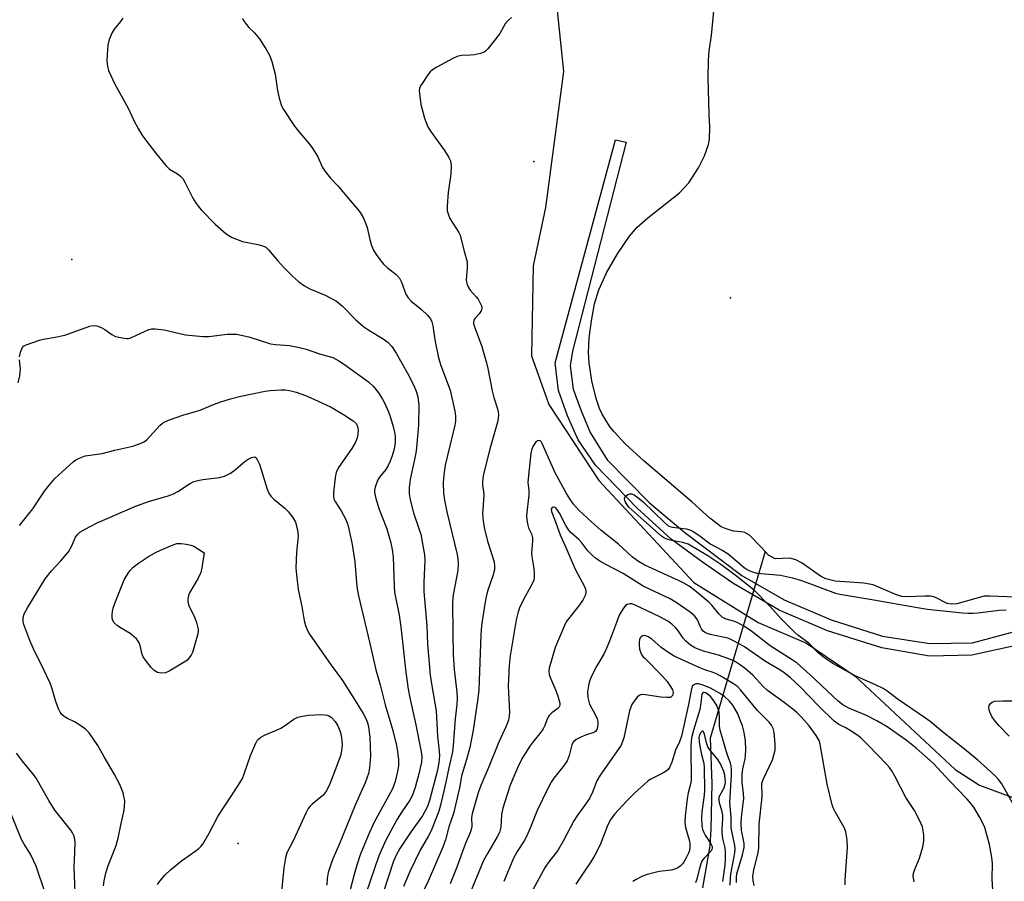
# Model space of a CAD drawing. Units: inches. Extents: x 1279764 to 1285764, y 525451 to 529451.
# Drawn here: x 1281321 to 1281604, y 527045 to 527292 of the extents above; entities that cross this region are included whole.
import ezdxf

# ---------------------------------------------------------------- set-up
doc = ezdxf.new("R2010")
doc.units = ezdxf.units.IN
doc.header["$MEASUREMENT"] = 0
for name, color, linetype in [('ELEV-Spot Elevation', 7, 'Continuous'), ('ELEV-Water Elevation', 7, 'Continuous'), ('HYDRO-Hidden Single Line Stream', 5, 'Continuous'), ('HYDRO-Single Line Stream', 4, 'Continuous'), ('HYDRO-Water Body', 4, 'Continuous'), ('NTRL-Trees', 3, 'Continuous'), ('TRANS-Non Street Sidewalk', 7, 'Continuous'), ('Undefined', 1, 'Continuous')]:
    doc.layers.add(name, color=color, linetype=linetype)

msp = doc.modelspace()

# ---------------------------------------------------------------- linework, layer by layer
at = {"layer": 'ELEV-Spot Elevation'}
for p in [(1281468.63, 527251.48, 358.64), (1281336.03, 527223.38, 365.29), (1281383.71, 527055.78, 372.76)]:
    msp.add_point(p, dxfattribs=at)
at = {"layer": 'ELEV-Water Elevation'}
msp.add_point((1281525.06, 527212.31, 358.74), dxfattribs=at)
at = {"layer": 'HYDRO-Hidden Single Line Stream'}
msp.add_line((1281534.99, 527139.55), (1281519.2, 527086.02), dxfattribs=at)
at = {"layer": 'HYDRO-Single Line Stream'}
msp.add_lwpolyline([(1281519.2, 527086.02), (1281519.63, 527072.94), (1281519.38, 527059.86), (1281519.12, 527055.08), (1281516.98, 527043)], dxfattribs=at)
at = {"layer": 'HYDRO-Water Body'}
msp.add_lwpolyline([(1281606.8, 527126.42), (1281599.41, 527126.77), (1281597.85, 527126.71), (1281589.97, 527124.57), (1281588.46, 527124.43), (1281587.15, 527124.63), (1281583.68, 527126.42), (1281582.37, 527126.69), (1281580.78, 527126.74), (1281575.59, 527126.51), (1281574.18, 527126.62), (1281572.64, 527127.07), (1281565.95, 527129.99), (1281563.26, 527130.48), (1281555.07, 527131.07), (1281552.38, 527131.68), (1281550.83, 527132.5), (1281545.54, 527136.24), (1281543.77, 527137.19), (1281542.08, 527137.63), (1281537.82, 527137.43), (1281535.95, 527138.5), (1281534.03, 527140.59), (1281530.47, 527144.2), (1281528.95, 527145.05), (1281525.84, 527145.33), (1281523.74, 527146), (1281522.35, 527146.6), (1281519.12, 527149.06), (1281513.97, 527153.81), (1281500.2, 527165.46), (1281494.81, 527170.45), (1281491.68, 527173.84), (1281490.33, 527175.54), (1281488.17, 527178.93), (1281487.41, 527180.6), (1281486.49, 527183.42), (1281485.26, 527188.53), (1281484.46, 527193.69), (1281484.3, 527196.63), (1281484.51, 527200.86), (1281485.11, 527205.77), (1281486.03, 527210.63), (1281487.22, 527214.66), (1281489.46, 527219.53), (1281492.57, 527224.98), (1281496.03, 527230), (1281498.27, 527232.62), (1281501.25, 527235.26), (1281510.37, 527242.5), (1281513.08, 527245.37), (1281515.84, 527249.64), (1281517.56, 527253.05), (1281518.75, 527256.38), (1281519.03, 527257.87), (1281519.07, 527261.43), (1281518.91, 527264.91), (1281518.59, 527275.58), (1281518.69, 527280.42), (1281518.91, 527283.25), (1281519.52, 527287.62), (1281520.33, 527295.63)], dxfattribs=at)
at = {"layer": 'NTRL-Trees'}
msp.add_polyline3d([(1281681.55, 527389.89, 0), (1281601.1, 527355.82, 0), (1281559.51, 527351.91, 0), (1281526.05, 527341.19, 0), (1281509.11, 527335.76, 0), (1281495.64, 527336.36, 0), (1281473.33, 527313.23, 0), (1281477.12, 527277.27, 0), (1281471.98, 527238.21, 0), (1281468.37, 527221.5, 0), (1281467.88, 527195.69, 0), (1281472.87, 527181.75, 0), (1281487.25, 527159.94, 0), (1281514.5, 527130.63, 0), (1281533, 527119.19, 0), (1281546.87, 527113.25, 0), (1281560.75, 527103.81, 0), (1281589.5, 527076.94, 0), (1281596.5, 527072.5, 0), (1281661.13, 527048.45, 0)], dxfattribs=at)
at = {"layer": 'TRANS-Non Street Sidewalk'}
msp.add_lwpolyline([(1281606.97, 527112.53), (1281594.23, 527109.8), (1281582.13, 527109.54), (1281568.48, 527111.88), (1281552.87, 527116.82), (1281538.95, 527122.68), (1281525.69, 527130.48), (1281516.97, 527136.46), (1281508, 527143.09), (1281498.25, 527151.94), (1281486.28, 527164.29), (1281481.34, 527171.58), (1281478.22, 527178.47), (1281475.62, 527185.75), (1281474.71, 527193.69), (1281492, 527257.67), (1281495.12, 527257.02), (1281479.65, 527197.07), (1281479, 527192.78), (1281479.91, 527186.14), (1281482.12, 527179.9), (1281484.72, 527173.66), (1281489.66, 527165.85), (1281501.76, 527153.5), (1281511.9, 527145.04), (1281528.29, 527132.69), (1281540.39, 527125.67), (1281553.91, 527119.94), (1281568.61, 527115.26), (1281582.26, 527113.18), (1281594.49, 527113.31), (1281605.8, 527116.43)], dxfattribs=at)
at = {"layer": 'Undefined'}
for points, elevation in [([(1281350.65, 527292.56), (1281350.02, 527291.61), (1281348.15, 527289.46), (1281347.55, 527288.52), (1281346.72, 527286.44), (1281346.31, 527284.79), (1281346.12, 527282.14), (1281346.08, 527280.36), (1281346.28, 527278.68), (1281346.56, 527277.58), (1281348.37, 527273.61), (1281352.19, 527266.72), (1281353.91, 527263), (1281355.02, 527260.92), (1281356.07, 527259.15), (1281357.11, 527257.7), (1281359.98, 527253.92), (1281363, 527250.26), (1281364.08, 527249.29), (1281366.35, 527247.96), (1281367.24, 527247.22), (1281367.83, 527246.58), (1281368.57, 527245.36), (1281370.76, 527240.91), (1281371.69, 527239.41), (1281373.13, 527237.6), (1281377.1, 527233.48), (1281380.34, 527230.69), (1281381.04, 527230.2), (1281382.06, 527229.68), (1281385.03, 527228.53), (1281389.91, 527227.56), (1281391.03, 527227.2), (1281391.64, 527226.86), (1281392.43, 527226.14), (1281395.1, 527222.96), (1281396.88, 527221.07), (1281399.47, 527218.44), (1281401.12, 527216.97), (1281402.79, 527215.81), (1281404.29, 527214.9), (1281408.69, 527213.07), (1281410.76, 527212.06), (1281411.97, 527211.36), (1281413.67, 527209.9), (1281417.5, 527206.06), (1281419.85, 527204.02), (1281421.26, 527203.04), (1281425.37, 527200.54), (1281426.69, 527199.61), (1281427.8, 527198.4), (1281429.06, 527196.45), (1281432.29, 527190.75), (1281434.14, 527187.17), (1281434.81, 527185.58), (1281435.26, 527183.95), (1281435.59, 527181.5), (1281435.47, 527175.8), (1281434.8, 527168.36), (1281434.37, 527165.95), (1281433.07, 527160.22), (1281432.82, 527157.87), (1281432.78, 527156.12), (1281433.1, 527154.36), (1281434.05, 527150.6), (1281435.72, 527145.89), (1281436.12, 527144.56), (1281437.23, 527138.63), (1281437.28, 527136.92), (1281437.01, 527130.78), (1281437.03, 527128.1), (1281437.84, 527118.18), (1281438.11, 527112.93), (1281438.86, 527104.1), (1281439.21, 527101.61), (1281440.22, 527095.98), (1281440.53, 527093.78), (1281440.99, 527086.53), (1281441.43, 527082.26), (1281441.48, 527080.86), (1281441.35, 527078.95), (1281440.97, 527076.75), (1281438.65, 527068.12), (1281438.07, 527066.37), (1281437.44, 527065.11), (1281436.61, 527063.7), (1281433.4, 527059.23), (1281430.13, 527054.3), (1281429.05, 527052.4), (1281428.33, 527050.64), (1281425.26, 527041.31)], 364), ([(1281385, 527292.6), (1281385.31, 527291.89), (1281386.11, 527290.78), (1281386.84, 527289.95), (1281388.45, 527288.41), (1281389.88, 527286.63), (1281391.72, 527283.75), (1281392.82, 527281.77), (1281393.39, 527280.12), (1281394.4, 527276.47), (1281395.04, 527271.83), (1281395.54, 527269.62), (1281396.09, 527267.73), (1281396.6, 527266.69), (1281399.92, 527261.63), (1281401.42, 527259.72), (1281404.18, 527256.47), (1281405.01, 527255.33), (1281406.49, 527252.94), (1281407.94, 527249.78), (1281408.71, 527248.54), (1281410.22, 527246.72), (1281412.38, 527244.5), (1281415.87, 527240.22), (1281418.11, 527237.68), (1281418.78, 527236.82), (1281419.59, 527235.36), (1281420.42, 527233.58), (1281420.76, 527232.47), (1281421.55, 527229.03), (1281422.04, 527227.35), (1281422.56, 527226), (1281423.31, 527224.8), (1281424.67, 527222.95), (1281425.59, 527221.86), (1281426.47, 527221.07), (1281429.05, 527219.02), (1281430.02, 527218.01), (1281430.65, 527216.85), (1281431.81, 527213.43), (1281432.5, 527212.3), (1281433.43, 527211.33), (1281436.36, 527208.94), (1281438.1, 527207.35), (1281438.98, 527206.31), (1281439.36, 527205.45), (1281439.59, 527204.31), (1281440.19, 527200.24), (1281441.2, 527195.13), (1281441.93, 527192.94), (1281444.62, 527185.88), (1281445.92, 527179.83), (1281446.11, 527178.38), (1281446.09, 527176.95), (1281445.93, 527175.83), (1281443.14, 527164.31), (1281442.72, 527161.53), (1281442.56, 527159.24), (1281442.66, 527156.27), (1281442.94, 527154.27), (1281443.65, 527150.9), (1281446.57, 527138.68), (1281446.81, 527137.36), (1281446.92, 527136.05), (1281446.78, 527134.08), (1281445.47, 527127.06), (1281445.25, 527124.88), (1281445.32, 527116.14), (1281445.46, 527109.99), (1281445.73, 527105.69), (1281446.5, 527099.2), (1281446.59, 527097.56), (1281446.52, 527095.66), (1281446.06, 527091.52), (1281445.48, 527083.84), (1281445.21, 527082.09), (1281444.17, 527077.5), (1281443.37, 527073.39), (1281441.78, 527066.73), (1281441.3, 527065.03), (1281439.08, 527059.35), (1281438.33, 527057.95), (1281435.95, 527053.87), (1281433.09, 527047.92), (1281431.17, 527043.43)], 362), ([(1281462.18, 527292.79), (1281461.34, 527292.01), (1281460.4, 527290.92), (1281458.83, 527288.22), (1281457.6, 527286.55), (1281455.36, 527283.76), (1281454.76, 527283.14), (1281454.32, 527282.8), (1281453.27, 527282.41), (1281451.56, 527282.09), (1281450.4, 527281.96), (1281447.74, 527281.9), (1281446.62, 527281.63), (1281445.3, 527281), (1281440.79, 527278.54), (1281439.54, 527277.76), (1281438.88, 527277.2), (1281438.17, 527276.3), (1281436.53, 527273.88), (1281436.1, 527273.13), (1281435.79, 527272.36), (1281435.72, 527271.82), (1281435.74, 527270.99), (1281436.18, 527267.85), (1281437.21, 527263.86), (1281438.2, 527261.41), (1281438.97, 527260.16), (1281442.92, 527254.64), (1281444.19, 527252.64), (1281444.67, 527251.6), (1281444.83, 527250.19), (1281444.78, 527247.85), (1281444.03, 527242.59), (1281443.69, 527238.76), (1281443.75, 527237.31), (1281444.06, 527236.18), (1281444.51, 527235.09), (1281447.05, 527231.1), (1281447.42, 527230.32), (1281447.68, 527229.5), (1281448.58, 527225.69), (1281449.44, 527222.66), (1281449.48, 527220.94), (1281449.17, 527217.53), (1281449.24, 527216.97), (1281449.48, 527216.13), (1281449.82, 527215.32), (1281450.28, 527214.58), (1281452.05, 527212.62), (1281452.57, 527211.91), (1281453.31, 527210.63), (1281453.62, 527209.85), (1281453.69, 527209.33), (1281453.49, 527208.61), (1281452.92, 527207.7), (1281451.73, 527206.5), (1281451.43, 527206.08), (1281451.26, 527205.41), (1281451.31, 527204.87), (1281451.73, 527203.5), (1281453.64, 527198.37), (1281455, 527193.7), (1281455.4, 527192.01), (1281456.64, 527185.65), (1281457.13, 527183.77), (1281458.15, 527180.49), (1281458.33, 527179.66), (1281458.4, 527178.84), (1281458.38, 527177.73), (1281458.2, 527176.63), (1281456.07, 527169.25), (1281454.15, 527161.74), (1281453.92, 527160.59), (1281453.82, 527159.42), (1281453.88, 527158.58), (1281454.18, 527156.72), (1281454.25, 527155.67), (1281453.88, 527150.3), (1281454, 527148.37), (1281454.36, 527146.44), (1281455.31, 527142.52), (1281457.17, 527136.55), (1281457.32, 527135.41), (1281457.29, 527134.25), (1281456.94, 527132.81), (1281455.33, 527128.18), (1281454.87, 527126.53), (1281454.48, 527124.51), (1281453.56, 527118.35), (1281453.33, 527115.64), (1281452.82, 527099.89), (1281452.52, 527097.34), (1281451.17, 527088.32), (1281450.18, 527083.28), (1281449.46, 527080.56), (1281447.85, 527075.07), (1281447.21, 527071.76), (1281445.51, 527064.36), (1281444.22, 527060.53), (1281443.21, 527056.8), (1281442.49, 527054.73), (1281438.28, 527044.92), (1281435.02, 527038.36)], 360), ([(1281320.98, 527195.36), (1281321.36, 527197.06), (1281321.82, 527198.06), (1281322.18, 527198.44), (1281322.88, 527198.84), (1281326.72, 527200.17), (1281327.84, 527200.44), (1281331.22, 527201), (1281334.02, 527201.61), (1281339.53, 527203.66), (1281341.21, 527204.19), (1281342.05, 527204.36), (1281343.15, 527204.29), (1281344.48, 527203.85), (1281345.44, 527203.27), (1281347.53, 527201.78), (1281348.52, 527201.27), (1281350.42, 527200.81), (1281351.8, 527200.65), (1281352.34, 527200.68), (1281353.15, 527200.91), (1281356.83, 527202.69), (1281358.08, 527203.2), (1281358.85, 527203.41), (1281359.95, 527203.45), (1281362.47, 527203.16), (1281368.65, 527201.73), (1281373.59, 527201.19), (1281375.34, 527201.19), (1281380.61, 527201.86), (1281382.07, 527201.94), (1281383.23, 527201.89), (1281384.62, 527201.65), (1281386.84, 527201.13), (1281393.01, 527199.18), (1281394.44, 527198.96), (1281398.45, 527198.61), (1281401.36, 527198.08), (1281403.21, 527197.58), (1281407.12, 527196.29), (1281410.91, 527195.21), (1281412.66, 527194.23), (1281414.23, 527193.21), (1281421.1, 527188.27), (1281422.55, 527186.88), (1281424, 527185.12), (1281425.2, 527183.21), (1281425.72, 527182.2), (1281426.85, 527179.59), (1281427.44, 527177.95), (1281428.23, 527175.45), (1281428.65, 527173.78), (1281428.8, 527172.61), (1281428.83, 527171.12), (1281428.7, 527169.98), (1281428.39, 527168.6), (1281427.92, 527166.97), (1281427.35, 527165.42), (1281426.8, 527164.18), (1281426.15, 527163.05), (1281424.33, 527160.86), (1281423.71, 527159.91), (1281423.04, 527157.96), (1281422.88, 527157.1), (1281422.88, 527156.53), (1281423.16, 527155.16), (1281424.15, 527151.86), (1281426.36, 527146.05), (1281426.92, 527144.37), (1281427.48, 527142.39), (1281427.97, 527140.1), (1281428.2, 527137.98), (1281428.5, 527129.65), (1281428.63, 527127.91), (1281429.9, 527121.27), (1281430.42, 527117.92), (1281431.84, 527104.91), (1281432.51, 527100.04), (1281432.97, 527097.51), (1281434.72, 527089.83), (1281436.23, 527082.05), (1281436.42, 527080.59), (1281436.32, 527079.12), (1281435.54, 527075.7), (1281434.51, 527071.86), (1281433.7, 527069.42), (1281433.03, 527068.19), (1281430.67, 527064.79), (1281429.36, 527062.71), (1281426.08, 527056.75), (1281424.15, 527052.19), (1281420.41, 527041.33)], 366), ([(1281320.6, 527187.95), (1281321.14, 527189.91), (1281321.24, 527191.98), (1281320.97, 527194.52)], 366), ([(1281321.02, 527147), (1281324.87, 527151.82), (1281328.17, 527156.83), (1281329.22, 527158.22), (1281331.17, 527160.45), (1281336.43, 527165.29), (1281337.15, 527165.8), (1281337.93, 527166.21), (1281339.83, 527166.96), (1281344.69, 527167.65), (1281348.38, 527168.63), (1281353.55, 527169.81), (1281355.94, 527170.61), (1281356.71, 527170.97), (1281357.47, 527171.51), (1281361.24, 527175.66), (1281362.04, 527176.35), (1281362.72, 527176.78), (1281363.77, 527177.24), (1281367.86, 527178.69), (1281370.85, 527179.48), (1281372.84, 527180.09), (1281376.63, 527181.7), (1281378.52, 527182.35), (1281381.54, 527183.31), (1281384.51, 527184.11), (1281391.52, 527185.57), (1281392.95, 527185.75), (1281396.11, 527185.94), (1281397.27, 527185.92), (1281398.45, 527185.76), (1281400.34, 527185.3), (1281403.04, 527184.31), (1281405.47, 527183.28), (1281410.42, 527180.92), (1281413.98, 527178.82), (1281416.74, 527177.04), (1281417.59, 527176.28), (1281417.84, 527175.91), (1281418.02, 527175.45), (1281418.16, 527174.35), (1281418.13, 527173.21), (1281417.91, 527172.15), (1281417.44, 527170.91), (1281416.36, 527169.11), (1281412.58, 527163.6), (1281411.9, 527162.18), (1281411.69, 527161.37), (1281411.49, 527159.93), (1281411.1, 527156.44), (1281411.07, 527155.3), (1281411.19, 527154.67), (1281411.55, 527153.89), (1281413.27, 527151.17), (1281414.6, 527148.73), (1281415.19, 527147.18), (1281415.64, 527145.54), (1281416.43, 527141.58), (1281417.24, 527136.57), (1281417.82, 527129.36), (1281418.26, 527126.81), (1281421.55, 527113.1), (1281423.25, 527105.6), (1281424.49, 527101.24), (1281425.9, 527095.55), (1281428.14, 527088.22), (1281429.19, 527083.87), (1281429.49, 527082.11), (1281429.72, 527079.79), (1281429.71, 527078.06), (1281429.5, 527076.4), (1281428.81, 527073.58), (1281428.02, 527071.43), (1281422.69, 527061.72), (1281421.01, 527058.08), (1281418.79, 527052.52), (1281417.88, 527049.78), (1281417.03, 527046.85), (1281415.78, 527042.09)], 368), ([(1281600.27, 527042.4), (1281600.13, 527045.58), (1281600.19, 527049.98), (1281600.03, 527051.73), (1281599.36, 527055.51), (1281597.97, 527060.36), (1281597.5, 527061.44), (1281596.56, 527063.25), (1281594.94, 527065.99), (1281594.07, 527067.17), (1281592.93, 527068.49), (1281587.99, 527073.6), (1281583.19, 527078.79), (1281578.33, 527083.14), (1281575.46, 527085.39), (1281570.02, 527089.2), (1281567.04, 527090.99), (1281564.06, 527092.47), (1281558.96, 527094.55), (1281557.24, 527095.5), (1281555.87, 527096.59), (1281547.85, 527104.18), (1281544.13, 527107.47), (1281542.68, 527108.48), (1281536.42, 527112.49), (1281530.74, 527116.85), (1281528.88, 527118.11), (1281526.89, 527119.14), (1281525.84, 527119.54), (1281523.73, 527120.16), (1281522.61, 527120.74), (1281521.68, 527121.63), (1281519.62, 527124.12), (1281518.82, 527124.97), (1281514.77, 527128.33), (1281513.14, 527129.56), (1281511.65, 527130.47), (1281510.14, 527131.25), (1281500.41, 527135.63), (1281498.59, 527136.68), (1281496.88, 527137.95), (1281492.91, 527141.69), (1281487.82, 527145.67), (1281485.2, 527147.94), (1281481.53, 527151.42), (1281480.01, 527153.11), (1281478.9, 527154.65), (1281477.95, 527156.17), (1281474.72, 527162.13), (1281473.91, 527163.82), (1281471.02, 527170.56), (1281470.75, 527170.96), (1281470.42, 527171.26), (1281470.01, 527171.39), (1281469.6, 527171.31), (1281469.06, 527170.85), (1281468.31, 527169.68), (1281467.97, 527168.9), (1281467.72, 527167.75), (1281466.93, 527160.42), (1281466.9, 527159.37), (1281467.11, 527157.07), (1281467.12, 527155.71), (1281466.52, 527149.99), (1281466.59, 527148.55), (1281466.82, 527147.14), (1281467.08, 527146.33), (1281467.9, 527144.6), (1281468.21, 527143.43), (1281468.2, 527142.57), (1281467.9, 527139.18), (1281468.03, 527138.06), (1281468.62, 527134.67), (1281468.72, 527133.25), (1281468.71, 527132.12), (1281468.55, 527131.3), (1281468.2, 527130.5), (1281466.06, 527126.64), (1281464.58, 527123.62), (1281464.1, 527122.26), (1281463.56, 527119.95), (1281461.84, 527109.62), (1281461.52, 527106.88), (1281461.26, 527100.92), (1281461.6, 527093.45), (1281461.51, 527092.27), (1281461.28, 527091.11), (1281460.67, 527089.46), (1281458.49, 527084.63), (1281455.7, 527077.76), (1281453.4, 527072.38), (1281452.62, 527070.28), (1281450.86, 527064.22), (1281450.74, 527063.18), (1281450.76, 527060.6), (1281450.64, 527059.78), (1281450.43, 527059.1), (1281448.84, 527055.54), (1281446.47, 527048.96), (1281444.54, 527044.21)], 358), ([(1281345.13, 527043.61), (1281345.28, 527045.02), (1281345.78, 527047.23), (1281346.3, 527049.15), (1281348.71, 527055.18), (1281349.32, 527057.26), (1281350.14, 527061.48), (1281350.89, 527064.86), (1281351.12, 527066.3), (1281351.19, 527068.06), (1281351.08, 527068.9), (1281350.73, 527070.28), (1281349.76, 527072.67), (1281348.16, 527075.78), (1281345.25, 527080.6), (1281343.5, 527083.84), (1281340.95, 527087.5), (1281339.94, 527088.56), (1281338.01, 527089.94), (1281336.74, 527090.69), (1281334.75, 527091.58), (1281333.78, 527092.19), (1281333.14, 527092.73), (1281332.66, 527093.39), (1281332.19, 527094.4), (1281331.4, 527096.54), (1281330.3, 527100.39), (1281329.82, 527101.75), (1281327.05, 527107.59), (1281325.26, 527110.91), (1281323.95, 527114.01), (1281322.27, 527118.59), (1281322.08, 527119.43), (1281322.09, 527120.6), (1281322.38, 527121.68), (1281323.25, 527123.41), (1281328.41, 527131.71), (1281330.18, 527134.01), (1281332.88, 527136.87), (1281335.04, 527139.48), (1281335.93, 527140.93), (1281336.75, 527142.98), (1281337.11, 527143.7), (1281337.72, 527144.52), (1281338.35, 527145.06), (1281339.86, 527145.97), (1281343.25, 527147.8), (1281354.1, 527152.49), (1281357.98, 527153.86), (1281363.63, 527155.5), (1281365.23, 527156.08), (1281366.47, 527156.73), (1281369.8, 527158.95), (1281371.05, 527159.63), (1281372.14, 527159.95), (1281373.57, 527160.2), (1281378.43, 527160.73), (1281379.8, 527161.15), (1281381.39, 527161.93), (1281382.38, 527162.55), (1281385.79, 527165.42), (1281386.6, 527166.01), (1281387.61, 527166.5), (1281388.56, 527166.73), (1281389.19, 527165.92), (1281389.87, 527164.61), (1281392.03, 527157.44), (1281392.6, 527156.09), (1281393.14, 527155.41), (1281393.98, 527154.59), (1281397.03, 527152.03), (1281398.22, 527150.91), (1281399.55, 527149.15), (1281400.18, 527147.95), (1281400.74, 527145.78), (1281400.96, 527144.1), (1281400.91, 527142.96), (1281400.5, 527139.34), (1281400.36, 527136.96), (1281400.32, 527134.88), (1281400.46, 527132.88), (1281400.93, 527128.6), (1281401.98, 527123.79), (1281402.69, 527119.74), (1281403.02, 527118.33), (1281403.52, 527117.02), (1281404.21, 527115.79), (1281410.43, 527106.92), (1281413.64, 527102.56), (1281417.17, 527097.09), (1281419.63, 527093.01), (1281420.46, 527091.44), (1281420.89, 527090.36), (1281421.16, 527089.31), (1281421.53, 527086.15), (1281421.76, 527080.9), (1281421.47, 527077.49), (1281421.12, 527075.84), (1281420.21, 527073.17), (1281417.36, 527066.76), (1281412.7, 527055.46), (1281410.9, 527051.34), (1281410.29, 527049.74), (1281409.59, 527047.45), (1281409.3, 527045.75), (1281409.22, 527043.77)], 370), ([(1281606.88, 527065.68), (1281602.83, 527072.85), (1281601.88, 527074.15), (1281600.93, 527075.17), (1281597.73, 527078.13), (1281595.98, 527079.64), (1281592.19, 527082.78), (1281585.85, 527087.77), (1281582.35, 527090.74), (1281580.73, 527091.92), (1281573.13, 527097.09), (1281569.97, 527099.51), (1281568.8, 527100.22), (1281566.78, 527101.22), (1281562.28, 527103.16), (1281560.83, 527103.86), (1281554.62, 527107.3), (1281552.64, 527108.56), (1281551.2, 527109.57), (1281550.12, 527110.52), (1281547.46, 527113.2), (1281544.33, 527115.53), (1281543.25, 527116.5), (1281539.55, 527120.23), (1281536.33, 527123.81), (1281531.78, 527128.45), (1281526.33, 527132.71), (1281522.2, 527135.82), (1281518.56, 527138.31), (1281512.89, 527141.61), (1281511.32, 527142.15), (1281508.14, 527142.7), (1281507.01, 527142.98), (1281506.08, 527143.37), (1281505.18, 527143.93), (1281499.33, 527149.24), (1281495.85, 527152.3), (1281495.32, 527152.94), (1281494.77, 527153.92), (1281494.58, 527154.65), (1281494.68, 527155.09), (1281495.16, 527155.64), (1281495.59, 527155.94), (1281496.06, 527156.13), (1281496.75, 527156.09), (1281497.42, 527155.77), (1281498.43, 527155.04), (1281499.94, 527153.77), (1281506.04, 527147.86), (1281507.14, 527146.95), (1281507.59, 527146.7), (1281508.33, 527146.49), (1281512.26, 527146.08), (1281513.31, 527145.76), (1281514.31, 527145.3), (1281516.21, 527144.01), (1281519.15, 527141.72), (1281522.63, 527139.9), (1281524.32, 527138.9), (1281528.97, 527134.98), (1281529.82, 527134.37), (1281530.56, 527134), (1281531.6, 527133.61), (1281532.69, 527133.33), (1281539.4, 527132.75), (1281542.84, 527131.98), (1281545.37, 527131.21), (1281555.12, 527127.63), (1281556.41, 527127.26), (1281566.15, 527125.72), (1281578.08, 527123.53), (1281581.52, 527122.98), (1281591.63, 527121.98), (1281593.08, 527121.88), (1281594.55, 527121.88), (1281596, 527121.98), (1281602.1, 527122.72), (1281604.12, 527122.81)], 360), ([(1281577.68, 527044.77), (1281577.43, 527046.42), (1281577.55, 527047.26), (1281577.78, 527048.08), (1281579.21, 527051.53), (1281580.19, 527054.78), (1281580.49, 527056.45), (1281580.45, 527058.22), (1281580.08, 527060.56), (1281579.68, 527061.63), (1281578.82, 527063.45), (1281577.84, 527065.21), (1281575.3, 527068.93), (1281572.21, 527075.09), (1281571.32, 527076.62), (1281570.63, 527077.54), (1281569.87, 527078.39), (1281564.48, 527084.01), (1281562.38, 527086.03), (1281561.27, 527086.94), (1281559.38, 527088.2), (1281558.15, 527088.92), (1281556.07, 527089.91), (1281554.8, 527090.82), (1281550.37, 527095.17), (1281545.05, 527100.71), (1281542.19, 527103.31), (1281540.45, 527104.75), (1281539.22, 527105.55), (1281535.02, 527107.99), (1281529, 527112.23), (1281526.24, 527113.76), (1281524.95, 527114.37), (1281523.94, 527114.73), (1281522.86, 527115), (1281519.19, 527115.7), (1281518.36, 527115.97), (1281517.6, 527116.35), (1281517.17, 527116.7), (1281516.66, 527117.38), (1281516.27, 527118.14), (1281515.52, 527119.93), (1281514.77, 527121), (1281513.48, 527122.09), (1281509.47, 527124.95), (1281507.75, 527125.97), (1281501.8, 527128.71), (1281499.99, 527129.62), (1281494.21, 527133.26), (1281489.25, 527135.8), (1281487.54, 527136.8), (1281486.32, 527137.64), (1281485.26, 527138.57), (1281484.08, 527139.76), (1281482.33, 527142.03), (1281481.48, 527143.01), (1281479.34, 527144.92), (1281478.6, 527145.71), (1281477.84, 527146.85), (1281475.99, 527150.51), (1281475.23, 527151.71), (1281474.89, 527152.05), (1281474.54, 527152.24), (1281474.19, 527152.29), (1281473.89, 527152.18), (1281473.6, 527151.72), (1281473.63, 527151.03), (1281474.54, 527148.79), (1281476.13, 527144.28), (1281478.19, 527139.86), (1281480.47, 527134.47), (1281483.13, 527129.49), (1281483.39, 527128.7), (1281483.48, 527127.91), (1281483.45, 527127.39), (1281483.32, 527126.87), (1281482.64, 527125.61), (1281481.14, 527123.45), (1281478.51, 527120.21), (1281477.9, 527119.32), (1281477.36, 527118.3), (1281474.72, 527112.04), (1281472.98, 527106.02), (1281472.85, 527105.16), (1281472.96, 527104.24), (1281473.36, 527103.17), (1281474.88, 527099.69), (1281475.58, 527097.72), (1281476.02, 527096.03), (1281476.03, 527095.54), (1281475.95, 527095.14), (1281475.75, 527094.78), (1281475.44, 527094.45), (1281473.72, 527093.22), (1281472.94, 527092.48), (1281472.53, 527091.75), (1281471.75, 527089.58), (1281471.28, 527088.62), (1281470.63, 527087.7), (1281468.31, 527084.85), (1281467.46, 527083.67), (1281465.43, 527080.49), (1281464.18, 527078.12), (1281461.83, 527072.47), (1281460.82, 527069.51), (1281459.71, 527065.91), (1281459.3, 527064.03), (1281459.09, 527060.46), (1281458.74, 527058.92), (1281458.11, 527057.63), (1281455.27, 527052.88), (1281454.18, 527050.84), (1281450.28, 527041.56)], 356), ([(1281557.96, 527043.88), (1281557.93, 527045.29), (1281558.6, 527054.56), (1281558.46, 527056.83), (1281558.16, 527059.08), (1281557.68, 527060.36), (1281554.98, 527064.99), (1281554.47, 527066), (1281554.17, 527066.81), (1281552.74, 527072.76), (1281550.79, 527084.24), (1281550.42, 527085.34), (1281549.61, 527086.71), (1281547.58, 527089.48), (1281545.28, 527092.08), (1281544.13, 527093.26), (1281542.91, 527094.27), (1281540.4, 527096.17), (1281535.61, 527099.62), (1281534.41, 527100.77), (1281531.45, 527104.01), (1281529.34, 527105.89), (1281527.92, 527106.95), (1281526.19, 527108.03), (1281524.51, 527108.78), (1281521.56, 527109.8), (1281517.3, 527110.92), (1281515.74, 527111.47), (1281514.74, 527111.91), (1281513.53, 527112.69), (1281512.18, 527113.78), (1281511.45, 527114.63), (1281509.88, 527116.96), (1281509.25, 527117.76), (1281508.19, 527118.71), (1281507.02, 527119.55), (1281504.73, 527120.78), (1281497.51, 527124.26), (1281496.69, 527124.51), (1281496.15, 527124.54), (1281495.37, 527124.33), (1281494.93, 527124.04), (1281494.08, 527122.97), (1281493.09, 527121.23), (1281492.26, 527119.16), (1281490.31, 527113.79), (1281489.29, 527111.3), (1281488.76, 527110.24), (1281486.71, 527106.73), (1281485.21, 527103.93), (1281484.62, 527102.62), (1281484.32, 527101.53), (1281483.97, 527099.31), (1281484.11, 527097.65), (1281484.59, 527095.76), (1281486.23, 527092.81), (1281486.78, 527091.49), (1281486.92, 527090.74), (1281486.96, 527089.97), (1281486.88, 527089.18), (1281486.65, 527088.44), (1281486.38, 527088), (1281485.99, 527087.67), (1281485.53, 527087.47), (1281483.66, 527086.97), (1281482.22, 527086.39), (1281480.72, 527085.63), (1281479.94, 527084.94), (1281479.67, 527084.52), (1281479.48, 527084.03), (1281478.76, 527081.02), (1281478.13, 527079.44), (1281477.04, 527077.86), (1281474.3, 527074.49), (1281473.6, 527073.36), (1281472.5, 527071.31), (1281469.52, 527065.23), (1281467.53, 527060.18), (1281466.45, 527057.78), (1281465.77, 527056.56), (1281463.81, 527053.48), (1281462.79, 527051.52), (1281460.02, 527044.82)], 354), ([(1281531.84, 527043.69), (1281531.57, 527045.12), (1281531.47, 527046.26), (1281531.69, 527048.21), (1281532.91, 527053.07), (1281533.17, 527054.51), (1281533.26, 527061.29), (1281534.14, 527069.11), (1281534.14, 527070.18), (1281533.99, 527072.08), (1281534.04, 527073.05), (1281534.47, 527074.31), (1281537.04, 527079.72), (1281537.48, 527081.09), (1281537.79, 527082.51), (1281537.83, 527084.22), (1281537.58, 527087.65), (1281537.3, 527088.72), (1281536.77, 527089.67), (1281536.11, 527090.53), (1281532.75, 527093.95), (1281527.92, 527099.84), (1281527, 527100.76), (1281525.92, 527101.6), (1281522.74, 527103.51), (1281520.99, 527104.46), (1281520.05, 527104.85), (1281517.64, 527105.58), (1281516.18, 527106.13), (1281508.81, 527109.47), (1281507.31, 527110.42), (1281505.12, 527111.97), (1281502.31, 527114.44), (1281501.4, 527115.08), (1281500.73, 527115.33), (1281500.28, 527115.39), (1281499.82, 527115.33), (1281499.4, 527115.1), (1281499.11, 527114.78), (1281498.93, 527114.33), (1281498.81, 527113.53), (1281498.78, 527112.69), (1281498.91, 527111.55), (1281499.42, 527110.18), (1281499.91, 527109.45), (1281500.5, 527108.8), (1281505.33, 527104), (1281506.8, 527102.19), (1281507.81, 527100.78), (1281508.36, 527099.8), (1281508.53, 527099.09), (1281508.5, 527098.64), (1281508.37, 527098.23), (1281508.13, 527097.9), (1281507.77, 527097.69), (1281506.75, 527097.6), (1281505.04, 527097.77), (1281500.62, 527098.41), (1281499.77, 527098.46), (1281499.24, 527098.41), (1281498.78, 527098.22), (1281498.21, 527097.7), (1281497.52, 527096.84), (1281496.75, 527095.67), (1281496.39, 527094.91), (1281496.07, 527093.79), (1281494.44, 527086.06), (1281494.07, 527084.99), (1281493.6, 527083.98), (1281492.83, 527082.73), (1281487.59, 527075.39), (1281486.7, 527073.72), (1281485.39, 527070.44), (1281484.53, 527068.71), (1281483.43, 527067.03), (1281480.9, 527063.55), (1281480.03, 527062.22), (1281477, 527056.38), (1281475.58, 527053.94), (1281474.81, 527052.86), (1281472.89, 527050.51), (1281471.87, 527048.96), (1281466.62, 527039.32)], 352), ([(1281526.71, 527044.58), (1281526.73, 527045.99), (1281526.87, 527047), (1281528.44, 527052.47), (1281528.91, 527054.59), (1281528.93, 527055.72), (1281528.17, 527059.6), (1281528.08, 527061.39), (1281528.19, 527063.25), (1281528.7, 527067.24), (1281528.81, 527068.66), (1281528.73, 527070.13), (1281528.36, 527073.3), (1281528.37, 527075.51), (1281528.53, 527077.13), (1281529.19, 527080), (1281529.35, 527081.05), (1281529.42, 527082.65), (1281529.32, 527085.17), (1281528.94, 527087.63), (1281528.44, 527089.55), (1281526.99, 527093.14), (1281525.67, 527095.47), (1281524.77, 527096.58), (1281523.31, 527097.91), (1281521.82, 527098.87), (1281519.27, 527100.3), (1281517.14, 527101.2), (1281515.79, 527101.58), (1281515.29, 527101.59), (1281514.86, 527101.49), (1281514.48, 527101.29), (1281514.16, 527100.96), (1281513.94, 527100.48), (1281513.7, 527099.64), (1281512.95, 527095.64), (1281510.96, 527086.59), (1281510.39, 527084.97), (1281509.26, 527082.49), (1281508.18, 527079.07), (1281507.56, 527077.6), (1281507.14, 527076.98), (1281506.55, 527076.48), (1281505.39, 527075.81), (1281502.12, 527074.18), (1281501.41, 527073.72), (1281500.31, 527072.8), (1281497.53, 527070.25), (1281495.23, 527068.01), (1281491.76, 527064.19), (1281490.45, 527062.44), (1281489.6, 527060.66), (1281487.64, 527055.34), (1281486.11, 527052.38), (1281484.94, 527050.5), (1281482.89, 527047.54), (1281480.67, 527044.12)], 350), ([(1281524.95, 527043.81), (1281524.99, 527045.81), (1281525.1, 527046.91), (1281526.3, 527053.1), (1281526.34, 527054.14), (1281526.26, 527055.19), (1281525.36, 527059.26), (1281525.2, 527060.26), (1281525.24, 527063.34), (1281524.85, 527067.51), (1281525.32, 527075.47), (1281525.3, 527076.91), (1281525.2, 527078.02), (1281525.02, 527078.83), (1281524.1, 527081.43), (1281522.01, 527088.27), (1281521.83, 527089.39), (1281521.87, 527091.79), (1281521.72, 527093.47), (1281521.17, 527095.12), (1281520.47, 527096.4), (1281519.38, 527097.8), (1281518.34, 527098.72), (1281517.91, 527098.98), (1281517.49, 527099.1), (1281517.19, 527099.07), (1281516.99, 527098.9), (1281516.82, 527098.58), (1281516.66, 527097.88), (1281516.42, 527095.31), (1281516.21, 527094.17), (1281514.4, 527088.28), (1281513.87, 527086.04), (1281513.69, 527084.91), (1281513.61, 527083.47), (1281513.71, 527073.86), (1281513.55, 527072.82), (1281512.91, 527070.3), (1281512.59, 527068.61), (1281512.03, 527063.56), (1281511.9, 527061.77), (1281512.07, 527060.31), (1281513.23, 527056.45), (1281513.35, 527055.67), (1281513.36, 527054.84), (1281513.21, 527053.75), (1281512.94, 527052.93), (1281512.3, 527051.61), (1281511.56, 527050.33), (1281511.21, 527049.87), (1281510.57, 527049.26), (1281509.86, 527048.75), (1281509.09, 527048.35), (1281507.99, 527048.09), (1281504.53, 527047.69), (1281501.08, 527046.85), (1281499.76, 527046.34), (1281497.96, 527045.43), (1281496.99, 527044.82)], 348), ([(1281604.97, 527086.54), (1281602.06, 527089.59), (1281600.63, 527091.25), (1281600.02, 527092.17), (1281599.53, 527093.22), (1281599.25, 527094.03), (1281599.15, 527094.81), (1281599.28, 527095.33), (1281599.68, 527096.01), (1281600.07, 527096.35), (1281600.82, 527096.6), (1281603.14, 527096.73), (1281607.3, 527096.65)], 362), ([(1281360.64, 527043.96), (1281361.29, 527044.93), (1281362.81, 527046.74), (1281364.29, 527048.17), (1281367.46, 527050.78), (1281370.35, 527052.76), (1281372.43, 527054.31), (1281373.05, 527054.9), (1281373.57, 527055.55), (1281375.47, 527058.69), (1281377.92, 527063.46), (1281383.73, 527072.38), (1281384.96, 527074.39), (1281385.51, 527075.73), (1281387.26, 527081), (1281388.8, 527084.54), (1281389.24, 527085.29), (1281389.61, 527085.72), (1281390.28, 527086.26), (1281391.29, 527086.86), (1281394.73, 527088.28), (1281395.94, 527088.89), (1281397.34, 527089.73), (1281399.74, 527091.42), (1281400.91, 527092.03), (1281402.18, 527092.33), (1281403.88, 527092.55), (1281407.67, 527092.74), (1281408.54, 527092.71), (1281409.33, 527092.55), (1281409.82, 527092.35), (1281410.48, 527091.91), (1281411.62, 527090.75), (1281412.35, 527089.5), (1281413.14, 527087.62), (1281413.44, 527086.17), (1281413.62, 527084.09), (1281413.43, 527082.34), (1281413.09, 527080.93), (1281411.52, 527076.57), (1281410.01, 527072.9), (1281409.14, 527071.02), (1281408.55, 527070.12), (1281408.01, 527069.52), (1281404.97, 527067), (1281404.37, 527066.42), (1281403.85, 527065.76), (1281403.17, 527064.47), (1281399.63, 527056.71), (1281397.75, 527053.06), (1281397.32, 527051.68), (1281396.85, 527048.78), (1281395.99, 527040.1)], 372), ([(1281522.81, 527044.84), (1281523.46, 527049.52), (1281523.6, 527051.23), (1281523.62, 527053.17), (1281523.5, 527054.51), (1281522.86, 527057.21), (1281522.63, 527058.86), (1281522.61, 527060), (1281522.84, 527062.96), (1281522.8, 527063.87), (1281522.6, 527064.87), (1281521.89, 527067.4), (1281521.72, 527068.5), (1281521.79, 527069.02), (1281521.97, 527069.52), (1281523.16, 527071.72), (1281523.44, 527072.44), (1281523.57, 527073.3), (1281523.52, 527074.46), (1281523.38, 527075.33), (1281523.07, 527076.4), (1281522.14, 527078.65), (1281521.37, 527079.89), (1281519.13, 527082.62), (1281518.54, 527083.53), (1281518.16, 527084.6), (1281517.55, 527087.09), (1281517.24, 527087.84), (1281517.05, 527087.99), (1281516.91, 527087.98), (1281516.47, 527087.58), (1281516.1, 527086.9), (1281515.97, 527086.18), (1281516.04, 527084.99), (1281516.32, 527083.19), (1281516.71, 527081.25), (1281517.36, 527078.79), (1281517.5, 527077.44), (1281517.56, 527071.03), (1281517.44, 527069.61), (1281516.79, 527064.8), (1281516.74, 527063.15), (1281516.84, 527060.84), (1281517, 527059.79), (1281517.33, 527058.87), (1281517.76, 527058.1), (1281519.41, 527055.63), (1281519.75, 527054.89), (1281519.8, 527054.44), (1281519.71, 527054.04), (1281519.45, 527053.6), (1281517.46, 527051.57), (1281517, 527050.96), (1281516.74, 527050.46), (1281515.98, 527048.31), (1281515.34, 527045.49), (1281514.98, 527044.45)], 346), ([(1281337.19, 527036.48), (1281336.73, 527049.18), (1281336.74, 527050.91), (1281337, 527055.91), (1281336.89, 527057.02), (1281336.62, 527058.09), (1281336.25, 527058.85), (1281335.74, 527059.58), (1281331.18, 527065.33), (1281329.46, 527068.1), (1281325.77, 527074.47), (1281324.99, 527075.55), (1281321.85, 527079.39), (1281320.13, 527081.68)], 368), ([(1281328.25, 527041.86), (1281325.77, 527049.25), (1281325.06, 527050.86), (1281324.12, 527052.69), (1281322.31, 527055.6), (1281321.62, 527056.91), (1281317.61, 527066.55)], 366)]:
    msp.add_lwpolyline(points, dxfattribs=dict(at, elevation=elevation))
at = {"layer": 'Undefined', "elevation": 372}
msp.add_lwpolyline([(1281361.87, 527104.65), (1281361.09, 527104.72), (1281360.6, 527104.86), (1281359.61, 527105.44), (1281358.79, 527106.26), (1281357.15, 527108.33), (1281356.5, 527109.28), (1281356.15, 527110.02), (1281355.59, 527112.6), (1281355.35, 527113.36), (1281355.09, 527113.84), (1281354.54, 527114.49), (1281352.74, 527116.04), (1281349.94, 527117.62), (1281349.01, 527118.31), (1281348.19, 527119.09), (1281347.8, 527119.72), (1281347.59, 527120.45), (1281347.55, 527121.3), (1281347.65, 527122.45), (1281347.85, 527123.27), (1281348.41, 527124.89), (1281351.08, 527131.37), (1281352.33, 527133.58), (1281352.84, 527134.23), (1281353.61, 527135), (1281355.16, 527136.2), (1281358.05, 527138.08), (1281360.25, 527139.36), (1281362.1, 527140.23), (1281365.09, 527141.5), (1281366.19, 527141.83), (1281367.41, 527141.87), (1281368.81, 527141.67), (1281370.2, 527141.36), (1281370.99, 527141.06), (1281372.09, 527140.42), (1281373.95, 527139.14), (1281373.35, 527134.86), (1281373.03, 527133.47), (1281372.27, 527131.85), (1281369.8, 527127.66), (1281369.51, 527126.89), (1281369.31, 527125.85), (1281369.3, 527125.07), (1281369.49, 527124.26), (1281371.34, 527120.5), (1281371.83, 527119.17), (1281372.24, 527117.3), (1281372.27, 527116.77), (1281372.16, 527115.92), (1281370.65, 527110.55), (1281370.28, 527109.78), (1281369.61, 527108.89), (1281369, 527108.31), (1281368.28, 527107.81), (1281363.96, 527105.2), (1281362.9, 527104.75)], close=True, dxfattribs=at)

doc.saveas('drawing.dxf')
